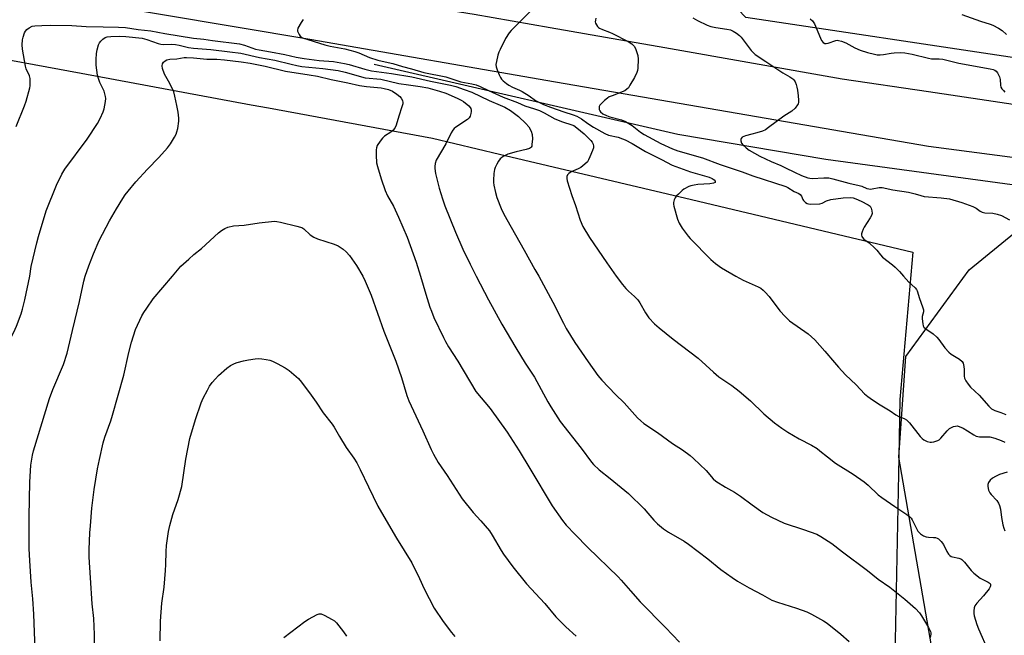
# Model space of a CAD drawing. Units: inches. Extents: x 1189769 to 1195769, y 537457 to 541457.
# Drawn here: x 1190255 to 1190639, y 539312 to 539552 of the extents above; entities that cross this region are included whole.
import ezdxf

# ---------------------------------------------------------------- set-up
doc = ezdxf.new("R2010")
doc.units = ezdxf.units.IN
doc.header["$MEASUREMENT"] = 0
for name, color, linetype in [('HYDRO-Canal', 164, 'Continuous'), ('NTRL-Farm Land', 3, 'Continuous'), ('NTRL-Trees', 3, 'Continuous'), ('TRANS-Road', 130, 'Continuous'), ('Undefined', 1, 'Continuous')]:
    doc.layers.add(name, color=color, linetype=linetype)

msp = doc.modelspace()

# ---------------------------------------------------------------- linework, layer by layer
at = {"layer": 'HYDRO-Canal'}
msp.add_lwpolyline([(1190393.49, 539534.39), (1190511.78, 539507.16), (1190569.33, 539497.41), (1190673.5, 539483.28), (1190746.52, 539478.1)], dxfattribs=at)
at = {"layer": 'NTRL-Farm Land'}
msp.add_lwpolyline([(1190189.14, 539547.56), (1190279.4, 539530.84), (1190345.59, 539518.58), (1190352.39, 539517.33), (1190416.14, 539505.52), (1190442.32, 539499.32), (1190517, 539481.61), (1190603.26, 539461.16), (1190598.23, 539403.71), (1190597.79, 539381.33), (1190595.74, 539277.43)], dxfattribs=at)
at = {"layer": 'NTRL-Trees'}
for points in [[(1190822.43, 539864.94), (1190839.02, 539841.71), (1190831.78, 539775.75), (1190691.8, 539782.41), (1190673.22, 539748.84), (1190691.98, 539692.62), (1190732.85, 539647.63), (1190764.37, 539581.28), (1190749.26, 539520.92), (1190538.19, 539552.54), (1190516.86, 539574.97), (1190504.19, 539710.71), (1190450.53, 540022.91)], [(1191242.5, 537701.71), (1191183.77, 537701.71), (1191154.1, 537737.75), (1191025.96, 537968.8), (1191022.17, 538028.56), (1191031.46, 538096.23), (1191055.61, 538153.47), (1191057.74, 538206.87), (1191026.77, 538218.62), (1190772.55, 538227.9), (1190751.42, 538272.24), (1190759.77, 538471.74), (1190734.55, 538752.76), (1190732.75, 538815.09), (1190671, 538958.2), (1190597.79, 539381.33), (1190600.56, 539420.5), (1190625.2, 539454.29), (1190642.77, 539468.74), (1191356.33, 539410.34)]]:
    msp.add_lwpolyline(points, dxfattribs=at)
at = {"layer": 'TRANS-Road'}
for points in [[(1190238.38, 539586.02), (1190260.12, 539582.28), (1190275.91, 539579.56), (1190290.34, 539577.07), (1190332.28, 539570.3), (1190363.01, 539565.25), (1190371.08, 539563.93), (1190375.65, 539563.18), (1190379.17, 539562.6), (1190389.3, 539560.94), (1190390.98, 539560.66), (1190432.46, 539553.85), (1190462.03, 539548.66), (1190483.57, 539544.88), (1190506.64, 539540.83), (1190575.69, 539528.7), (1190609.28, 539523.69), (1190631.89, 539520.32), (1190715.78, 539507.81), (1190716.34, 539507.73), (1190745.83, 539503.94), (1190788.71, 539498.44), (1190870.73, 539489.31)], [(1191247.69, 539438.45), (1191198.86, 539442.48), (1191154.59, 539446.2), (1191093.02, 539451.37), (1191034.12, 539456.31), (1190973.1, 539461.44), (1190872.94, 539470.94), (1190784.28, 539479.35), (1190746.35, 539484.32), (1190715.25, 539488.4), (1190609.4, 539502.28), (1190464.15, 539527.4), (1190368.37, 539543.97), (1190192.23, 539573.65)]]:
    msp.add_lwpolyline(points, dxfattribs=at)
at = {"layer": 'Undefined'}
for points, elevation in [([(1190454.25, 539554.86), (1190446.84, 539547.47), (1190446.11, 539546.57), (1190444.68, 539544.33), (1190442.48, 539540.15), (1190442, 539539.08), (1190441.64, 539537.96), (1190441.06, 539535.38), (1190440.92, 539534.23), (1190441.02, 539533.38), (1190441.36, 539532.25), (1190442.1, 539530.29), (1190442.61, 539529.22), (1190443.11, 539528.55), (1190443.69, 539527.96), (1190444.96, 539526.85), (1190445.86, 539526.18), (1190447.29, 539525.43), (1190450.05, 539524.27), (1190451.09, 539523.73), (1190453.89, 539522.01), (1190456.32, 539520.29), (1190459.4, 539518.71), (1190462.18, 539517.58), (1190467.38, 539515.78), (1190470.92, 539514.67), (1190472.4, 539514.09), (1190474.18, 539513.04), (1190476.66, 539511.27), (1190478.85, 539509.86), (1190483.27, 539507.42), (1190484.78, 539506.76), (1190488.49, 539505.89), (1190490.17, 539505.32), (1190491.23, 539504.86), (1190493.89, 539503.46), (1190499.11, 539500.38), (1190505.31, 539497.27), (1190509.55, 539494.99), (1190516.72, 539492.39), (1190523.89, 539490.32), (1190525.1, 539489.85), (1190525.83, 539489.37), (1190526.23, 539488.87), (1190526.33, 539488.55), (1190526.22, 539488.27), (1190525.67, 539487.99), (1190524.22, 539487.73), (1190519.58, 539487.5), (1190518.15, 539487.31), (1190516.78, 539486.97), (1190515.99, 539486.69), (1190514.08, 539485.67), (1190513.41, 539485.17), (1190511.93, 539483.8), (1190511.13, 539482.98), (1190510.63, 539482.3), (1190510.29, 539481.55), (1190510.03, 539480.46), (1190510, 539479.91), (1190510.11, 539479.07), (1190511.59, 539474.04), (1190512.19, 539472.41), (1190513.47, 539470.45), (1190515.72, 539467.36), (1190516.47, 539466.46), (1190524.6, 539458.35), (1190526.36, 539456.78), (1190528.72, 539455.05), (1190534.34, 539451.83)], 346), ([(1190365.89, 539551.8), (1190365.05, 539550.66), (1190363.8, 539548.43), (1190363.61, 539547.68), (1190363.68, 539547.19), (1190363.86, 539546.7), (1190364.23, 539545.99), (1190364.71, 539545.34), (1190365.14, 539544.97), (1190365.63, 539544.7), (1190374.24, 539541.89), (1190376.36, 539541.39), (1190382, 539540.32), (1190385.99, 539539.38), (1190387.55, 539538.82), (1190391.72, 539536.97), (1190394.87, 539535.93), (1190397.71, 539535.25), (1190400.79, 539534.65), (1190404.52, 539533.42), (1190408.03, 539532.56), (1190412.85, 539531.2), (1190421.43, 539529.41), (1190427.27, 539527.49), (1190431.52, 539526.78), (1190433.15, 539526.35), (1190434.71, 539525.73), (1190438.06, 539524.1), (1190443.71, 539521.53), (1190449.33, 539519.44), (1190452.2, 539518.19), (1190455.92, 539517.03), (1190457.91, 539516.3), (1190459.69, 539515.42), (1190463.79, 539513.05), (1190466.84, 539511.9), (1190470.39, 539510.82), (1190471.21, 539510.44), (1190472.38, 539509.65), (1190475.25, 539507.26), (1190477.9, 539504.63), (1190478.41, 539503.95), (1190478.78, 539503.18), (1190478.95, 539502.39), (1190478.89, 539501.83), (1190478.53, 539500.73), (1190477.48, 539498.23), (1190476.98, 539497.14), (1190476.53, 539496.39), (1190475.55, 539495.38), (1190473.97, 539494.17), (1190472.93, 539493.62), (1190470.18, 539492.47), (1190469.27, 539491.84), (1190468.82, 539491.25), (1190468.52, 539490.58), (1190468.47, 539489.79), (1190468.64, 539488.94), (1190470.39, 539483.18), (1190471.87, 539479.38), (1190473.76, 539473.59), (1190474.72, 539471.2), (1190477.39, 539466.91), (1190484.06, 539456.97), (1190487.76, 539451.83)], 348), ([(1190479.75, 539552.36), (1190479.61, 539551.5), (1190479.6, 539550.93), (1190479.7, 539550.4), (1190480.01, 539549.69), (1190480.44, 539549.05), (1190480.8, 539548.68), (1190481.27, 539548.36), (1190482.34, 539547.89), (1190485.18, 539546.87), (1190486.27, 539546.37), (1190492.41, 539543.26), (1190493.88, 539542.28), (1190494.7, 539541.46), (1190495.25, 539540.48), (1190496.11, 539537.74), (1190496.3, 539536.31), (1190496.1, 539532.79), (1190495.99, 539531.92), (1190495.77, 539531.09), (1190494.84, 539529.25), (1190493.1, 539526.15), (1190492.47, 539525.17), (1190491.93, 539524.59), (1190491.06, 539524.05), (1190486.1, 539522.11), (1190485.03, 539521.63), (1190484.3, 539521.16), (1190483.16, 539520.23), (1190481.68, 539518.83), (1190481.35, 539518.39), (1190481.14, 539517.92), (1190481.05, 539517.18), (1190481.12, 539516.68), (1190481.31, 539516.21), (1190481.63, 539515.78), (1190482.47, 539515.05), (1190484.01, 539514.33), (1190485.3, 539513.91), (1190489.77, 539512.72), (1190491.38, 539512.04), (1190493.92, 539510.56), (1190497.19, 539507.96), (1190498.6, 539507), (1190505.16, 539503.49), (1190509.61, 539501.37), (1190511.76, 539500.62), (1190521.3, 539497.86), (1190528.24, 539495.28), (1190536.75, 539492.47), (1190540.92, 539490.86), (1190553.72, 539486.74), (1190554.51, 539486.34), (1190557.05, 539484.82), (1190558.86, 539483.95), (1190559.33, 539483.64), (1190559.87, 539483.02), (1190560.4, 539481.67), (1190560.68, 539481.24), (1190561.43, 539480.5), (1190562.09, 539480.11), (1190562.63, 539479.97), (1190563.5, 539479.91), (1190567.05, 539480.04), (1190567.88, 539480.23), (1190569.65, 539481.1), (1190571.27, 539481.61), (1190576.11, 539482.28), (1190578.96, 539482.45), (1190580.06, 539482.32), (1190581.1, 539481.96), (1190583.14, 539481.01), (1190585.86, 539479.55), (1190586.62, 539479.01), (1190587.01, 539478.35), (1190587.31, 539477.31), (1190587.36, 539476.25), (1190587.12, 539475.47), (1190586.59, 539474.47), (1190584.25, 539470.85), (1190583.85, 539470.1), (1190583.48, 539469.04), (1190583.31, 539468.25), (1190583.29, 539467.73), (1190583.41, 539467.25), (1190583.67, 539466.81), (1190584.22, 539466.21), (1190586.22, 539464.75), (1190588.43, 539462.76), (1190589.24, 539461.9), (1190590.67, 539460.1), (1190591.44, 539459.26), (1190595.33, 539456.23), (1190596.4, 539455.27), (1190598.02, 539453.63), (1190599.57, 539451.83)], 344), ([(1190517.63, 539552.41), (1190519.42, 539551.38), (1190523.21, 539549.63), (1190524.58, 539549.11), (1190526.53, 539548.62), (1190530.82, 539548.04), (1190532.25, 539547.75), (1190533.31, 539547.27), (1190534.56, 539546.48), (1190535.75, 539545.59), (1190536.37, 539544.97), (1190540.25, 539539.74), (1190541.01, 539538.88), (1190541.84, 539538.13), (1190546.05, 539535.49), (1190552.59, 539531.07), (1190555.39, 539529.47), (1190556.55, 539528.67), (1190556.93, 539528.28), (1190557.36, 539527.57), (1190557.78, 539526.51), (1190558.1, 539525.41), (1190558.3, 539524.29), (1190558.55, 539522.01), (1190558.69, 539520.31), (1190558.68, 539519.48), (1190558.58, 539518.96), (1190558.37, 539518.49), (1190557.37, 539517.21), (1190556.14, 539516.1), (1190553.05, 539514.09), (1190547.07, 539509.67), (1190545.83, 539508.85), (1190544.65, 539508.32), (1190542.47, 539507.62), (1190540.54, 539507.07), (1190538.05, 539506.49), (1190536.84, 539505.93), (1190536.34, 539505.44), (1190536.22, 539505.02), (1190536.22, 539504.56), (1190536.49, 539503.63), (1190536.99, 539502.97), (1190538.31, 539501.82), (1190539.56, 539500.92), (1190543.72, 539498.56), (1190548.03, 539496.44), (1190551.78, 539494.91), (1190553.68, 539494.05), (1190557.21, 539492.38), (1190559.86, 539491), (1190562.34, 539490.09), (1190563.19, 539489.93), (1190564.05, 539489.9), (1190568.58, 539490.16), (1190570.5, 539490.1), (1190572.11, 539489.76), (1190578.34, 539488.05), (1190582.33, 539487.18), (1190583.38, 539486.84), (1190585.35, 539486.01), (1190586.13, 539485.79), (1190586.64, 539485.74), (1190587.39, 539485.79), (1190590.16, 539486.33), (1190591.3, 539486.28), (1190595.46, 539485.44), (1190601.6, 539484.48), (1190604.17, 539483.87), (1190606.31, 539483.2), (1190607.6, 539482.89), (1190614.31, 539482.34), (1190617.57, 539481.87), (1190622.3, 539480.52), (1190626.66, 539478.96), (1190627.93, 539478.33), (1190629.51, 539477.13), (1190630.24, 539476.71), (1190631.29, 539476.51), (1190634.37, 539476.38), (1190636.11, 539476), (1190637.74, 539475.43), (1190640.84, 539473.79)], 342), ([(1190563.27, 539552.02), (1190564.11, 539551.32), (1190564.9, 539550.16), (1190567.26, 539544.54), (1190567.73, 539543.59), (1190568.32, 539542.85), (1190568.95, 539542.51), (1190569.46, 539542.44), (1190570.28, 539542.54), (1190573.25, 539543.61), (1190573.78, 539543.7), (1190574.34, 539543.66), (1190575.45, 539543.37), (1190577.09, 539542.75), (1190580.59, 539540.78), (1190582.68, 539539.87), (1190585.6, 539538.9), (1190588.28, 539538.25), (1190589.37, 539538.08), (1190590.47, 539538.06), (1190591.85, 539538.18), (1190594.79, 539538.72), (1190595.94, 539538.86), (1190598.46, 539538.94), (1190600.14, 539538.83), (1190602.94, 539538.34), (1190609.33, 539536.67), (1190610.51, 539536.51), (1190613.47, 539536.49), (1190614.9, 539536.32), (1190621.2, 539534.78), (1190633.38, 539532.6), (1190634.51, 539532.32), (1190635.21, 539532.02), (1190635.63, 539531.69), (1190636.18, 539531.02), (1190637.03, 539529.49), (1190637.26, 539528.45), (1190637.31, 539526.24), (1190637.51, 539525.47), (1190637.95, 539524.76), (1190638.48, 539524.09), (1190639.08, 539523.45)], 340), ([(1190622.35, 539553.8), (1190629.55, 539551.14), (1190633.34, 539550.03), (1190634.4, 539549.62), (1190636.62, 539548.42), (1190638.03, 539547.49), (1190639.75, 539545.91)], 338), ([(1190254.05, 539510.11), (1190257.29, 539518.12), (1190257.97, 539520.03), (1190259.4, 539525.14), (1190259.53, 539525.99), (1190259.55, 539527.39), (1190259.48, 539528.78), (1190259.29, 539529.85), (1190258, 539532.53), (1190257.65, 539533.62), (1190256.5, 539540.23), (1190256.44, 539541.91), (1190256.55, 539543.85), (1190256.8, 539544.95), (1190257.36, 539546.55), (1190257.72, 539547.3), (1190258.2, 539547.94), (1190259.08, 539548.58), (1190260.33, 539549.17), (1190261.4, 539549.36), (1190264.07, 539549.4), (1190267.54, 539549.62), (1190275.8, 539549.46), (1190281.31, 539549.07), (1190287.9, 539548.88), (1190293.94, 539548.82), (1190296.68, 539548.67), (1190301.55, 539547.9), (1190306.54, 539547.43), (1190312.02, 539546.31), (1190323.08, 539544.48), (1190327.15, 539544.12), (1190330.53, 539543.58), (1190341.04, 539542.27), (1190343.05, 539541.8), (1190347.27, 539540.3), (1190348.75, 539539.92), (1190353.16, 539539.2), (1190358.65, 539538.17), (1190363.11, 539537.14), (1190366.18, 539536.59), (1190372.07, 539535.8), (1190377.65, 539535.4), (1190381.98, 539534.69), (1190383.79, 539534.27), (1190389.87, 539532.5), (1190392.39, 539531.86), (1190400.18, 539530.8), (1190408.14, 539529.45), (1190415.47, 539527.8), (1190423.17, 539526.24), (1190425.22, 539525.65), (1190428.51, 539524.46), (1190431.51, 539523.49), (1190438.3, 539520.23), (1190442.59, 539518.48), (1190444.41, 539517.59), (1190446.53, 539516.33), (1190449.67, 539514.02), (1190452.55, 539511.26), (1190453.67, 539509.99), (1190454.58, 539508.28), (1190454.96, 539506.98), (1190455.09, 539505.35), (1190454.94, 539503.03), (1190454.82, 539502.5), (1190454.61, 539502.03), (1190454.4, 539501.78), (1190453.98, 539501.52), (1190452.7, 539501.11), (1190448.81, 539500.2), (1190445.49, 539499.31), (1190444.7, 539498.98), (1190443.95, 539498.55), (1190443.23, 539498.06), (1190442.59, 539497.49), (1190441.94, 539496.59), (1190441.24, 539495.37), (1190440.62, 539494.11), (1190440.36, 539493.3), (1190440.14, 539491.86), (1190439.94, 539489.22), (1190439.95, 539488.34), (1190440.11, 539487.22), (1190440.74, 539484.43), (1190441.31, 539482.5), (1190442.92, 539478.21), (1190443.86, 539476.15), (1190445.09, 539473.85), (1190451.93, 539461.88), (1190456.1, 539454.35), (1190457.64, 539451.83)], 350), ([(1190259.38, 539451.83), (1190259.98, 539455.55), (1190262.07, 539464.74), (1190262.73, 539467.31), (1190265.79, 539477.23), (1190269.76, 539487.31), (1190271.84, 539491.51), (1190273.03, 539493.51), (1190281.73, 539505.23), (1190285.73, 539511.24), (1190286.84, 539513.25), (1190287.99, 539515.88), (1190288.38, 539516.95), (1190288.87, 539519.82), (1190288.95, 539520.98), (1190288.88, 539521.8), (1190288.64, 539522.85), (1190288.3, 539523.87), (1190286.68, 539527.2), (1190286.07, 539528.76), (1190285.76, 539530.17), (1190285.25, 539533.96), (1190285.24, 539536.24), (1190285.37, 539538.51), (1190285.63, 539539.94), (1190286.19, 539541.92), (1190286.54, 539542.71), (1190287.03, 539543.36), (1190287.81, 539544.14), (1190288.71, 539544.75), (1190289.5, 539545), (1190290.9, 539545.21), (1190294.39, 539545.33), (1190296.79, 539545.21), (1190303.08, 539544.47), (1190304.99, 539543.94), (1190309.38, 539542.39), (1190310.41, 539542.16), (1190311.48, 539542.09), (1190314.73, 539542.19), (1190316.09, 539542.1), (1190317.5, 539541.85), (1190321.23, 539540.93), (1190323.1, 539540.62), (1190329.89, 539540.1), (1190337.31, 539539.16), (1190341.5, 539538.73), (1190348.82, 539537.01), (1190354.84, 539536.01), (1190361.11, 539534.34), (1190363.36, 539533.84), (1190365.35, 539533.54), (1190373.48, 539532.7), (1190379.43, 539531.95), (1190382.2, 539531.26), (1190389.98, 539529.09), (1190396.04, 539528.49), (1190403.06, 539526.86), (1190406.8, 539526.3), (1190411.39, 539525.75), (1190414.32, 539525.17), (1190418.93, 539523.9), (1190421.38, 539523.07), (1190425.74, 539521.2), (1190427.3, 539520.4), (1190428.28, 539519.79), (1190430.3, 539518.17), (1190430.86, 539517.54), (1190431.1, 539517.14), (1190431.3, 539516.48), (1190431.31, 539515.96), (1190431.15, 539515.17), (1190430.8, 539514.13), (1190430.41, 539513.43), (1190429.81, 539512.85), (1190425.24, 539509.82), (1190424.59, 539509.28), (1190424.07, 539508.64), (1190423.52, 539507.65), (1190421.44, 539503.31), (1190417.68, 539496.95), (1190417.24, 539495.63), (1190417.09, 539494.56), (1190417.08, 539493.74), (1190417.41, 539491.82), (1190418.8, 539486.14), (1190420.08, 539481.97), (1190421.05, 539479.24), (1190425.19, 539468.97), (1190428.06, 539462.35), (1190430.85, 539456.43), (1190433.24, 539451.83)], 352), ([(1190281, 539451.83), (1190282.32, 539455.86), (1190284.13, 539460.44), (1190286.38, 539465.72), (1190290.36, 539473.38), (1190293.14, 539478.08), (1190295.66, 539482.08), (1190296.58, 539483.48), (1190297.7, 539484.97), (1190300.73, 539488.49), (1190305.16, 539493.49), (1190309.59, 539498.03), (1190312.99, 539501.75), (1190314.17, 539503.41), (1190315.68, 539505.9), (1190316.36, 539507.17), (1190316.65, 539507.97), (1190316.98, 539509.35), (1190317.44, 539512.16), (1190317.4, 539513.33), (1190317.15, 539515.67), (1190316.7, 539518.26), (1190315.89, 539521.96), (1190315.42, 539523.64), (1190313.95, 539526.92), (1190311.85, 539530.44), (1190311.02, 539532.67), (1190310.88, 539533.77), (1190311.08, 539534.48), (1190311.47, 539535.13), (1190312.04, 539535.66), (1190312.8, 539536.03), (1190313.89, 539536.28), (1190316.62, 539536.5), (1190319.43, 539536.93), (1190320.46, 539537), (1190323.08, 539536.83), (1190328.33, 539536.31), (1190332.22, 539536.28), (1190335.15, 539536.09), (1190341.73, 539535.36), (1190345.17, 539534.81), (1190351.07, 539533.59), (1190358.99, 539531.67), (1190368.23, 539530.3), (1190371.41, 539529.74), (1190376.73, 539528.48), (1190383.25, 539527.11), (1190387.72, 539526.04), (1190390.54, 539525.67), (1190396.22, 539525.14), (1190397.43, 539524.94), (1190399.02, 539524.48), (1190400.58, 539523.86), (1190402.36, 539522.77), (1190403.52, 539521.85), (1190404.03, 539521.2), (1190404.49, 539520.23), (1190404.65, 539519.47), (1190404.61, 539518.92), (1190404.3, 539517.8), (1190403.03, 539514.16), (1190402.05, 539510.62), (1190401.48, 539509.41), (1190400.81, 539508.57), (1190399.92, 539507.89), (1190397.52, 539506.33), (1190396.67, 539505.58), (1190395.79, 539504.4), (1190394.71, 539502.65), (1190394.38, 539501.86), (1190394.26, 539501.01), (1190394.28, 539498.95), (1190394.44, 539496), (1190394.74, 539494.56), (1190396.16, 539489.73), (1190397.8, 539485.23), (1190398.73, 539483.12), (1190400.96, 539479.01), (1190402.97, 539474.79), (1190406.36, 539466.93), (1190409.82, 539457.26), (1190411.46, 539451.83)], 354), ([(1190314.9, 539451.83), (1190318.22, 539455.63), (1190321.27, 539458.46), (1190323.27, 539460.24), (1190326.28, 539462.64), (1190332.92, 539468.72), (1190334.07, 539469.57), (1190335.27, 539470.31), (1190336.53, 539470.85), (1190338.64, 539471.37), (1190342.82, 539471.71), (1190348.72, 539472.64), (1190354.68, 539473.19), (1190355.56, 539473.15), (1190357.02, 539472.87), (1190363.41, 539471.34), (1190364.82, 539470.93), (1190365.35, 539470.7), (1190366.05, 539470.23), (1190368.62, 539467.95), (1190370.05, 539466.94), (1190371.41, 539466.38), (1190377.9, 539464.22), (1190379.48, 539463.56), (1190380.24, 539463.16), (1190381.42, 539462.28), (1190382.53, 539461.31), (1190383.9, 539459.79), (1190386.65, 539456), (1190389.07, 539451.83)], 356), ([(1190232.33, 539302.32), (1190232.08, 539325.22), (1190231.03, 539337.62), (1190230.76, 539348.03), (1190230.05, 539352.07), (1190229.93, 539353.46), (1190230.06, 539355.24), (1190231.03, 539364.45), (1190232.23, 539373.72), (1190232.48, 539375.15), (1190233.62, 539379.66), (1190235.3, 539387.09), (1190237.78, 539396.17), (1190238.54, 539398.71), (1190242.35, 539408.85), (1190244.13, 539412.94), (1190246.69, 539418.12), (1190250.84, 539425.37), (1190253.16, 539430), (1190254.24, 539432.37), (1190255.96, 539437.06), (1190256.54, 539438.96), (1190257.4, 539442.52), (1190259.38, 539451.83)], 352), ([(1190261.52, 539306.2), (1190260.97, 539320.13), (1190260.56, 539326.11), (1190259.98, 539332.53), (1190259.36, 539341.04), (1190259.15, 539345.53), (1190259.1, 539358.11), (1190259.45, 539371.52), (1190259.79, 539378.1), (1190260.45, 539382.06), (1190260.85, 539383.75), (1190267.01, 539404.14), (1190268.31, 539407.61), (1190272.53, 539417.41), (1190273.95, 539421.77), (1190275.98, 539430.64), (1190278.72, 539441.94), (1190280.46, 539449.88), (1190281, 539451.83)], 354), ([(1190284.6, 539307.39), (1190284.64, 539312.21), (1190284.36, 539318.36), (1190283.71, 539324.11), (1190283.03, 539334.21), (1190282.54, 539342.27), (1190282.49, 539345.33), (1190282.76, 539351.84), (1190282.96, 539354.53), (1190283.55, 539361.38), (1190284.43, 539368.67), (1190285.71, 539376.7), (1190286.48, 539380.38), (1190287.97, 539386.89), (1190288.63, 539389.04), (1190290.93, 539395.46), (1190291.64, 539397.67), (1190296.01, 539413.17), (1190298, 539422.06), (1190298.98, 539426.05), (1190300.55, 539430.99), (1190303.02, 539436.38), (1190303.77, 539437.66), (1190304.93, 539439.37), (1190307.48, 539443), (1190314.9, 539451.83)], 356), ([(1190389.07, 539451.83), (1190390, 539449.83), (1190392.33, 539444.38), (1190397.27, 539430.43), (1190401.91, 539418.7), (1190404.16, 539412.27), (1190406.16, 539405.33), (1190407.03, 539403.17), (1190412.48, 539391.52), (1190415.64, 539384.25), (1190416.52, 539382.43), (1190418.35, 539379.2), (1190421.93, 539374.1), (1190427.72, 539365.1), (1190432.02, 539359.66), (1190435.06, 539356.43), (1190438.37, 539352.6), (1190439.48, 539350.87), (1190442.91, 539344.95), (1190443.87, 539343.49), (1190447.44, 539338.56), (1190452.84, 539331.89), (1190459.97, 539324.22), (1190464.16, 539319.07), (1190468.07, 539315.17), (1190472.18, 539311.52)], 356), ([(1190411.46, 539451.83), (1190413.57, 539444.81), (1190415.18, 539439.74), (1190415.76, 539438.12), (1190416.76, 539435.74), (1190420.42, 539427.9), (1190421.21, 539426.3), (1190422.39, 539424.22), (1190426.04, 539418.66), (1190433.13, 539406.85), (1190438.61, 539400.24), (1190445.23, 539391.07), (1190449.91, 539383.69), (1190454.06, 539376.91), (1190462.84, 539362.27), (1190466.78, 539356.64), (1190468.3, 539354.81), (1190471.71, 539351.15), (1190476.69, 539346.14), (1190488.43, 539334.68), (1190489.64, 539333.4), (1190493.24, 539329.16), (1190497.01, 539324.9), (1190506.95, 539314.89), (1190512.36, 539309.23)], 354), ([(1190433.24, 539451.83), (1190438.05, 539442.6), (1190443.23, 539433.08), (1190448.62, 539423.87), (1190452.26, 539417.88), (1190455.94, 539412.47), (1190461.11, 539402.9), (1190462.31, 539400.87), (1190465.97, 539395.13), (1190474.03, 539384.8), (1190478.09, 539379.37), (1190478.83, 539378.47), (1190481.05, 539376.33), (1190485.42, 539372.96), (1190492.47, 539367.09), (1190498.56, 539361.2), (1190500.11, 539359.48), (1190502.4, 539356.68), (1190503.85, 539355.24), (1190506.2, 539353.42), (1190508.06, 539352.11), (1190514.16, 539348.54), (1190515.86, 539347.44), (1190523.46, 539341.65), (1190528.48, 539337.48), (1190532.85, 539334.38), (1190534.99, 539333), (1190539.56, 539330.38), (1190544.76, 539327.66), (1190548.37, 539325.58), (1190550.55, 539324.78), (1190557.93, 539322.51), (1190562.01, 539320.97), (1190563.84, 539320.09), (1190568.4, 539317.5), (1190569.88, 539316.57), (1190575.21, 539312.32), (1190578.44, 539309.52)], 352), ([(1190457.64, 539451.83), (1190463.02, 539441.69), (1190467.16, 539433.46), (1190468.29, 539431.37), (1190471.66, 539425.97), (1190476.75, 539418.38), (1190480.61, 539413.09), (1190482.09, 539411.23), (1190487.45, 539405.64), (1190490.85, 539402.39), (1190496.07, 539396.63), (1190497.26, 539395.44), (1190498.53, 539394.44), (1190503.81, 539390.84), (1190509.63, 539386.62), (1190513.52, 539384.1), (1190516.53, 539381.95), (1190517.84, 539380.78), (1190522.72, 539376.07), (1190525.55, 539372.85), (1190526.53, 539371.96), (1190530.26, 539369.53), (1190533.78, 539367.59), (1190536.18, 539366.13), (1190540.61, 539362.74), (1190544.86, 539359.73), (1190548.14, 539357.84), (1190553.09, 539355.52), (1190560.69, 539353.09), (1190565.83, 539351.26), (1190567.38, 539350.4), (1190571.66, 539347.66), (1190575.87, 539344.35), (1190585.62, 539337.1), (1190589.79, 539333.72), (1190594.22, 539330.65), (1190600.15, 539325.92), (1190604.3, 539322.33), (1190605.8, 539320.65), (1190606.64, 539319.49), (1190609.34, 539314.88), (1190610.11, 539313.33), (1190610.24, 539312.81), (1190610.26, 539312.31), (1190609.99, 539311)], 350), ([(1190487.76, 539451.83), (1190490.17, 539448.55), (1190491.5, 539446.95), (1190492.52, 539445.9), (1190494.9, 539443.84), (1190496.1, 539442.62), (1190496.93, 539441.42), (1190499.15, 539437.56), (1190500.45, 539435.56), (1190502.68, 539433.22), (1190504.4, 539431.64), (1190509.85, 539427.31), (1190519.67, 539419.87), (1190525.61, 539414.39), (1190527.65, 539412.63), (1190528.84, 539411.76), (1190532.76, 539409.16), (1190535.59, 539406.95), (1190540.03, 539403.18), (1190545.22, 539398.15), (1190549.34, 539394.68), (1190552.19, 539392.57), (1190554.5, 539391.04), (1190558.98, 539388.42), (1190563.74, 539385.92), (1190565.93, 539384.6), (1190567.08, 539383.76), (1190569.96, 539381.4), (1190573.17, 539378.97), (1190579.94, 539374.69), (1190584.27, 539371.72), (1190585.81, 539370.43), (1190589.77, 539366.65), (1190591.12, 539365.54), (1190596.18, 539362), (1190600.96, 539358.96), (1190601.99, 539358.12), (1190602.54, 539357.54), (1190603.01, 539356.86), (1190605.21, 539352.5), (1190605.7, 539351.9), (1190606.25, 539351.4), (1190607.45, 539350.64), (1190608.46, 539350.24), (1190609.28, 539350.11), (1190611.25, 539350.04), (1190612.03, 539349.94), (1190612.75, 539349.71), (1190613.22, 539349.42), (1190614.25, 539348.41), (1190615.16, 539347.26), (1190616.47, 539344.5), (1190617.12, 539343.53), (1190617.7, 539342.91), (1190618.14, 539342.62), (1190618.63, 539342.44), (1190621.15, 539341.96), (1190621.91, 539341.68), (1190622.38, 539341.41), (1190623.4, 539340.39), (1190625.98, 539337.09), (1190627.01, 539336.07), (1190629.52, 539334.13), (1190632.57, 539332.62), (1190633.01, 539332.34), (1190633.34, 539332), (1190633.49, 539331.62), (1190633.5, 539331.21), (1190633.34, 539330.73), (1190632.91, 539330.03), (1190630.72, 539327.26), (1190628.1, 539324.43), (1190627.33, 539323.3), (1190627.07, 539322.56), (1190626.95, 539321.47), (1190627, 539320.37), (1190627.18, 539319.5), (1190628.22, 539316.06), (1190628.82, 539314.39), (1190632.58, 539305.78)], 348), ([(1190534.34, 539451.83), (1190537.22, 539450.27), (1190543.02, 539447.63), (1190544.02, 539447.06), (1190544.93, 539446.38), (1190545.75, 539445.56), (1190547.28, 539443.81), (1190551.5, 539438.25), (1190553.52, 539436.05), (1190555.27, 539434.44), (1190562.43, 539429.31), (1190565.1, 539427.02), (1190569.03, 539422.59), (1190572.73, 539418.1), (1190574.29, 539416.37), (1190577.07, 539413.39), (1190581.17, 539409.4), (1190584.48, 539405.97), (1190585.7, 539404.9), (1190587.59, 539403.56), (1190590.49, 539401.64), (1190594.36, 539399.35), (1190596.66, 539397.75), (1190597.77, 539397.17), (1190599.87, 539396.36), (1190600.78, 539395.84), (1190601.92, 539394.66), (1190606.14, 539389.28), (1190606.91, 539388.51), (1190607.56, 539388.03), (1190608.87, 539387.38), (1190609.96, 539387.09), (1190610.52, 539387.11), (1190611.37, 539387.27), (1190613.03, 539387.81), (1190613.53, 539388.08), (1190614.18, 539388.64), (1190616.61, 539391.57), (1190617.54, 539392.45), (1190618.29, 539392.87), (1190619.09, 539393.2), (1190619.91, 539393.42), (1190620.44, 539393.46), (1190621.23, 539393.27), (1190622.78, 539392.52), (1190624.55, 539391.52), (1190626.93, 539389.95), (1190627.92, 539389.46), (1190629.19, 539389.25), (1190632.14, 539389.25), (1190633.28, 539389.15), (1190635.16, 539388.64), (1190637.59, 539387.82), (1190639.09, 539387.09)], 346), ([(1190599.57, 539451.83), (1190601.63, 539449.41), (1190604.13, 539447.22), (1190604.62, 539446.58), (1190604.87, 539446.09), (1190605.78, 539443.14), (1190607.04, 539439.8), (1190607.34, 539438.69), (1190607.38, 539437.88), (1190606.9, 539436.06), (1190606.86, 539435.23), (1190607.08, 539433.25), (1190607.29, 539432.45), (1190607.52, 539431.98), (1190608.28, 539431.23), (1190611.11, 539429.33), (1190612.56, 539428), (1190613.3, 539427.14), (1190615.7, 539423.89), (1190617.23, 539422.15), (1190618.22, 539421.4), (1190621.37, 539419.45), (1190622.43, 539418.58), (1190622.82, 539417.91), (1190623.14, 539416.58), (1190623.25, 539415.46), (1190623.23, 539412.85), (1190623.36, 539412.02), (1190623.82, 539411.05), (1190624.77, 539409.69), (1190625.69, 539408.61), (1190629.05, 539405.4), (1190632.84, 539401.19), (1190633.9, 539400.16), (1190634.36, 539399.85), (1190635.11, 539399.49), (1190637.55, 539398.74), (1190639.42, 539397.92)], 344), ([(1190310.2, 539309.73), (1190310.26, 539317.39), (1190310.85, 539324.38), (1190311.65, 539330.67), (1190312.19, 539337.14), (1190312.36, 539339.5), (1190312.49, 539344.5), (1190312.65, 539346.86), (1190313.43, 539352.29), (1190313.92, 539354.6), (1190315.11, 539358.93), (1190317.18, 539364.75), (1190318.54, 539369.85), (1190320.11, 539380.48), (1190321.73, 539388.61), (1190323.94, 539395.95), (1190326.12, 539402.41), (1190326.89, 539404.31), (1190328.52, 539407.43), (1190329.39, 539408.95), (1190330.4, 539410.31), (1190331.65, 539411.84), (1190332.87, 539413.07), (1190336.08, 539416), (1190337.49, 539416.99), (1190339.03, 539417.77), (1190340.1, 539418.18), (1190342.61, 539418.85), (1190344.58, 539419.22), (1190347.12, 539419.63), (1190348.54, 539419.76), (1190349.69, 539419.65), (1190351.41, 539419.35), (1190352.83, 539419.05), (1190353.91, 539418.68), (1190355.67, 539417.82), (1190358.83, 539416.11), (1190360.41, 539414.99), (1190364.01, 539411.88), (1190365.14, 539410.55), (1190368.94, 539405.44), (1190370.88, 539402.7), (1190373.67, 539398.5), (1190377.12, 539394.16), (1190377.91, 539392.91), (1190379.95, 539389.29), (1190382.58, 539385.03), (1190385.5, 539380.91), (1190386.71, 539379.05), (1190388.05, 539376.45), (1190391.24, 539369.71), (1190394.91, 539362.23), (1190397.18, 539358.11), (1190402.16, 539349.69), (1190408.15, 539340.17), (1190411.13, 539333.95), (1190412.89, 539330.02), (1190416.85, 539322.41), (1190420.32, 539317.27), (1190423.63, 539312.95), (1190424.94, 539311.38)], 358), ([(1190640.02, 539375.41), (1190636.96, 539374.5), (1190635.44, 539373.79), (1190634.23, 539373.1), (1190633.39, 539372.35), (1190632.72, 539371.46), (1190632.41, 539370.66), (1190632.41, 539369.81), (1190632.73, 539368.38), (1190633.21, 539367.34), (1190633.74, 539366.67), (1190635.94, 539364.36), (1190636.55, 539363.42), (1190637.02, 539362.41), (1190637.4, 539361.04), (1190637.74, 539357.81), (1190638.27, 539354.96), (1190638.61, 539353.56), (1190639.07, 539352.57)], 346), ([(1190358.34, 539311.08), (1190366.42, 539317.19), (1190367.89, 539318.2), (1190371.23, 539319.92), (1190372.01, 539320.2), (1190372.78, 539320.24), (1190374.05, 539319.75), (1190377.09, 539318.08), (1190378.05, 539317.46), (1190378.86, 539316.68), (1190381.51, 539313.2), (1190382.67, 539311.51)], 360)]:
    msp.add_lwpolyline(points, dxfattribs=dict(at, elevation=elevation))

doc.saveas('drawing.dxf')
